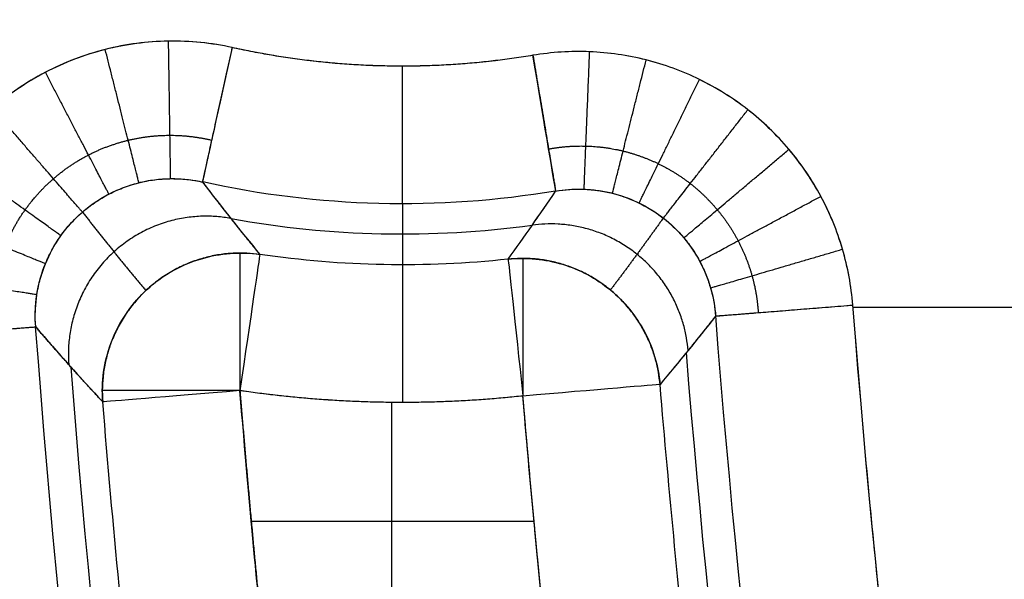
# Model space of a CAD drawing. Units: millimetres. Extents: x -186 to 186, y -186 to 186.
# Drawn here: x -150 to -139, y -14 to -8 of the extents above; entities that cross this region are included whole.
import ezdxf

# ---------------------------------------------------------------- set-up
doc = ezdxf.new("R2010")
doc.units = ezdxf.units.MM
doc.header["$MEASUREMENT"] = 0
doc.layers.add('Default', color=7, linetype='Continuous', true_color=0x000000)

# ---------------------------------------------------------------- blocks, each defined once
blk = doc.blocks.new('41700007-CCOPY')
at = {"layer": 'Default', "color": 7, "true_color": 0xffffff}
for centre, radius in [((0, 0, 18.5), 136.5), ((0, 0, 6), 136.5), ((0, 0, 12.25), 136.5), ((0, 0, 19), 136), ((0, 0, 5.5), 136), ((0, 0, 5.5), 129), ((0, 0, 0.5), 127.5), ((0, 0, 4), 127.5), ((0, 0, 2.25), 127.5), ((0, 0), 127)]:
    blk.add_arc(centre, radius, 0, 180, dxfattribs=at)
blk = doc.blocks.new('5078986_ACOPY')
at = {"layer": 'Default', "color": 9, "true_color": 0xc6c1bc}
for centre, radius in [((0, 0, 1), 164.25), ((0, 0, 1.5), 164.25), ((0, 0, 1.25), 164.25), ((0, 0, 4.504), 163.72), ((0, 0, 7.508), 163.191), ((0, 0, 8), 162.487)]:
    blk.add_arc(centre, radius, 180, 0, dxfattribs=at)
blk = doc.blocks.new('Block 02')
at = {"layer": 'Default', "color": 9, "true_color": 0xc0c0c0}
for p, q in [((146, -10.074, -18.579), (146, -10.738, -5.921)), ((138.988, -11.201, -20), (141.097, -11.201, -20)), ((146.116, -14.463, -4.5), (146.116, -12.235, -4.5)), ((147.646, -13.528, -4.5), (144.568, -13.528, -4.5))]:
    blk.add_line(p, q, dxfattribs=at)
for centre, radius, start, end in [((0, 0, -1.93), 154.369, 180, 0), ((0, 0, -1.93), 154.369, 180, 0), ((0, 0), 152.37, 180, 0), ((0, 0, -10.448), 154.666, 301.09814, 0), ((0, 0, -20), 153.964, 302.92793, 360), ((0, 0, -18.965), 154.964, 302.92793, 360), ((0, 0, -19), 154.964, 302.92793, 0), ((0, 0, -18.965), 154.964, 302.92793, 360), ((146, 0, -20), 8.577, 260.4756, 282.4672), ((146, 0, -18.579), 10.074, 260.4756, 282.4672), ((146, 0, -18.579), 10.074, 260.4756, 282.4672), ((146, 0, -12.25), 10.406, 262.2134, 280.3254), ((146, 0, -5.921), 10.738, 263.8503, 278.3131), ((146, 0, -5.921), 10.738, 263.8503, 278.3131), ((0, 0, -20), 141.541, 346.51053, 355.47108), ((0, 0, -20), 141.541, 346.51053, 355.47108), ((0, 0, -18.579), 143.038, 346.51053, 355.47108), ((0, 0, -18.579), 143.038, 346.51053, 355.47108), ((0, 0, -18.579), 150.426, 346.46598, 355.64862), ((0, 0, -18.579), 150.426, 346.46598, 355.64862), ((0, 0, -20), 151.923, 346.46598, 355.64862), ((0, 0, -20), 151.923, 346.46598, 355.64862), ((0, 0, -11.911), 143.388, 346.62204, 355.32272), ((0, 0, -11.908), 150.076, 346.58177, 355.47067), ((0, 0, -5.921), 143.702, 353.78596, 355.19392), ((0, 0, -5.921), 143.702, 353.78596, 355.19392), ((146, 0, -4.5), 12.236, 263.8503, 278.3131), ((0, 0, -4.5), 148.264, 354.21328, 355.31603), ((0, 0, -4.5), 148.264, 354.56616, 355.31603), ((0, 0, -4.5), 145.2, 354.22596, 355.19392), ((0, 0, -4.5), 145.2, 354.22596, 355.19392), ((0, 0, -5.921), 149.762, 353.77843, 355.31603), ((0, 0, -5.921), 149.762, 353.77843, 355.31603)]:
    blk.add_arc(centre, radius, start, end, dxfattribs=at)
at = {"layer": 'Default', "color": 9, "true_color": 0xc0c0c0, "extrusion": (0.986215, -0.165468, -6.83396e-17)}
blk.add_arc((15.582, -18.5, 143.987), 1.5, 183, 270, dxfattribs=at)
at = {"layer": 'Default', "color": 9, "true_color": 0xc0c0c0, "extrusion": (0.97642, 0.215881, 1.92669e-14)}
blk.add_arc((-40.095, -18.5, 142.557), 1.5, 183, 270, dxfattribs=at)
at = {"layer": 'Default', "color": 9, "true_color": 0xc0c0c0, "extrusion": (1, 0, 0)}
for centre, start, end in [((-8.577, -18.5, 146), 183, 270), ((-12.165, -6, 144.689), 3.311, 90), ((-12.107, -6, 147.769), 3.5124, 90), ((-12.236, -6, 146), 3, 90)]:
    blk.add_arc(centre, 1.5, start, end, dxfattribs=at)
at = {"layer": 'Default', "color": 9, "true_color": 0xc0c0c0, "extrusion": (0.994245, -0.107126, -2.83121e-15)}
blk.add_arc((3.405, -6, 145.16), 1.5, 3, 90, dxfattribs=at)
at = {"layer": 'Default', "color": 9, "true_color": 0xc0c0c0, "extrusion": (0.994245, -0.107126, -2.74945e-15)}
blk.add_arc((3.405, -6, 145.16), 1.5, 3, 90, dxfattribs=at)
at = {"layer": 'Default', "color": 9, "true_color": 0xc0c0c0, "extrusion": (0.989493, 0.144582, -1.45251e-13)}
blk.add_arc((-33.345, -6, 144.466), 1.5, 3, 90, dxfattribs=at)
at = {"layer": 'Default', "color": 9, "true_color": 0xc0c0c0, "extrusion": (0.989493, 0.144582, -1.33715e-13)}
blk.add_arc((-33.345, -6, 144.466), 1.5, 3, 90, dxfattribs=at)
at = {"layer": 'Default', "color": 9, "true_color": 0xc0c0c0, "extrusion": (0.078962, 0.996878, -1.59134e-15)}
blk.add_arc((-141.541, -18.5), 1.5, 183, 270, dxfattribs=at)
at = {"layer": 'Default', "color": 9, "true_color": 0xc0c0c0, "extrusion": (0.075873, 0.997118, 8.29838e-16)}
blk.add_arc((-151.923, -18.5), 1.5, 270, 357, dxfattribs=at)
at = {"layer": 'Default', "color": 9, "true_color": 0xc0c0c0, "extrusion": (0.083784, 0.996484, 1.53233e-14)}
blk.add_arc((-145.2, -6), 1.5, 3, 90, dxfattribs=at)
at = {"layer": 'Default', "color": 9, "true_color": 0xc0c0c0, "extrusion": (0.083784, 0.996484, 2.08924e-15)}
blk.add_arc((-145.2, -6), 1.5, 3, 90, dxfattribs=at)
at = {"layer": 'Default', "color": 9, "true_color": 0xc0c0c0, "extrusion": (0, 1, 0)}
blk.add_arc((-147.769, -6, -12.107), 1.5, 90, 176.7027, dxfattribs=at)
blk.add_arc((-147.769, -6, -12.107), 1.5, 90, 176.7027, dxfattribs=at)
at = {"layer": 'Default', "color": 9, "true_color": 0xc0c0c0, "extrusion": (0.08166, 0.99666, 7.24791e-14)}
blk.add_arc((-148.264, -6), 1.5, 90, 177, dxfattribs=at)
at = {"layer": 'Default', "color": 9, "true_color": 0xc0c0c0, "extrusion": (0.08166, 0.99666, -6.05294e-16)}
blk.add_arc((-148.264, -6), 1.5, 90, 177, dxfattribs=at)
at = {"layer": 'Default', "color": 9, "true_color": 0xc0c0c0}
for points, weights, degree, knots in [([(152.37, 0), (152.37, -152.37), (0, -152.37), (-152.37, -152.37), (-152.37, 0)], [1, 0.707106781187, 1, 0.707106781187, 1], 2, [-478.685123, -478.685123, -478.685123, -239.342562, -239.342562, 0, 0, 0]), ([(150.456, -11.449, -19.588), (150.471, -11.295, -19.591), (150.467, -11.142, -19.593), (150.424, -10.839, -19.598), (150.384, -10.688, -19.6), (150.271, -10.403, -19.603), (150.198, -10.267, -19.604), (150.018, -10.015, -19.606), (149.915, -9.902, -19.606), (149.683, -9.7, -19.606), (149.553, -9.612, -19.606), (149.281, -9.472, -19.604), (149.135, -9.418, -19.603), (148.836, -9.346, -19.6), (148.684, -9.328, -19.598), (148.376, -9.328, -19.593), (148.221, -9.347, -19.591), (148.074, -9.382, -19.588)], [0.862687185608, 0.863632259256, 0.864475365778, 0.865965155724, 0.866613952995, 0.867648615906, 0.868046911652, 0.868582969623, 0.868715873241, 0.868717385458, 0.868581205019, 0.868051388218, 0.867652540659, 0.866610446631, 0.865976367421, 0.864479744593, 0.863615385122, 0.862687185608], 3, [0, 0, 0, 0, 0.699974, 0.699974, 1.399948, 1.399948, 2.099921, 2.099921, 2.799895, 2.799895, 3.499869, 3.499869, 4.199843, 4.199843, 4.899817, 4.899817, 5.59979, 5.59979, 5.59979, 5.59979]), ([(144.41, -9.477, -19.588), (144.275, -9.452, -19.59), (144.14, -9.442, -19.592), (143.869, -9.449, -19.595), (143.731, -9.467, -19.596), (143.466, -9.532, -19.599), (143.339, -9.578, -19.599), (143.092, -9.697, -19.601), (142.975, -9.77, -19.601), (142.761, -9.937, -19.601), (142.662, -10.033, -19.601), (142.486, -10.244, -19.599), (142.41, -10.357, -19.599), (142.284, -10.597, -19.596), (142.233, -10.726, -19.595), (142.159, -10.988, -19.592), (142.137, -11.122, -19.59), (142.128, -11.258, -19.588)], [0.862687185543, 0.86336991032, 0.863974823891, 0.865035148418, 0.865494479392, 0.866227011425, 0.866503965611, 0.866878984218, 0.866973474721, 0.866972881189, 0.86687898344, 0.866501888841, 0.866223854538, 0.865492398834, 0.865032614051, 0.863970657762, 0.863366402177, 0.862687185543], 3, [0, 0, 0, 0, 0.622105, 0.622105, 1.244211, 1.244211, 1.866316, 1.866316, 2.488421, 2.488421, 3.110527, 3.110527, 3.732632, 3.732632, 4.354737, 4.354737, 4.976843, 4.976843, 4.976843, 4.976843])]:
    blk.add_rational_spline(points, weights, degree=degree, knots=knots, dxfattribs=at)
for points, weights, degree in [([(83.693, -129.231, -20), (153.964, -83.721, -20), (153.964, 0, -20)], [1, 0.87851683764, 1], 2), ([(148.523, -9.8, -18.601), (148.525, -9.706, -20), (148.546, -8.304, -20)], [1.00000000075, 0.730456104926, 1.00000001303], 2), ([(144.023, -9.915, -18.594), (144.02, -9.827, -20), (143.963, -8.419, -20)], [0.999999955873, 0.729009994301, 1], 2), ([(144.581, -8.458, -20), (144.345, -9.862, -20), (144.333, -9.936, -18.579)], [0.999999869048, 0.725374501964, 0.999999869048], 2), ([(144.581, -8.458, -20), (146.224, -8.734, -20), (147.852, -8.374, -20)], [1, 0.981641026175, 1], 2), ([(148.175, -9.837, -18.579), (148.159, -9.764, -20), (147.852, -8.374, -20)], [0.999999869048, 0.725374436488, 1], 2), ([(148.869, -9.844, -18.617), (148.895, -9.739, -20), (149.235, -8.395, -20)], [1, 0.734262989216, 0.999999995751], 2), ([(143.715, -9.959, -18.606), (143.691, -9.863, -20), (143.348, -8.509, -20)], [1.00000000029, 0.731721490599, 1], 2), ([(149.195, -9.968, -18.628), (149.25, -9.864, -20), (149.887, -8.643, -20)], [1.00001010484, 0.736627086366, 1.00000090867], 2), ([(143.425, -10.065, -18.614), (143.378, -9.971, -20), (142.767, -8.721, -20)], [1.00000002586, 0.73338293683, 1], 2), ([(143.161, -10.23, -18.616), (143.095, -10.145, -20), (142.241, -9.051, -20)], [1.00000000013, 0.733946355774, 1], 2), ([(149.484, -10.164, -18.631), (149.563, -10.073, -20), (150.463, -9.036, -20)], [1.00000000005, 0.737433257451, 1.00000000206], 2), ([(142.938, -10.445, -18.614), (142.857, -10.377, -20), (141.794, -9.481, -20)], [1.00000869714, 0.73337652371, 1], 2), ([(149.718, -10.421, -18.628), (149.813, -10.353, -20), (150.932, -9.55, -20)], [1.00001148908, 0.736624567967, 0.999999137438], 2), ([(148.175, -9.837, -18.579), (147.97, -10.109, -14.36), (147.762, -10.371, -10.141), (147.552, -10.625, -5.921)], [0.999999999556, 0.999999999566, 0.999999999576, 0.999999999585], 3), ([(144.85, -10.676, -5.921), (144.676, -10.435, -10.141), (144.504, -10.188, -14.36), (144.333, -9.936, -18.579)], [1.00000000006, 1.00000000007, 1.00000000007, 1.00000000007], 3), ([(142.765, -10.701, -18.606), (142.677, -10.654, -20), (141.447, -9.993, -20)], [1, 0.731716253301, 1], 2), ([(149.483, -10.163, -18.631), (149.255, -10.458, -14.405), (149.025, -10.742, -10.149), (148.792, -11.017, -5.874)], [0.79866787591, 0.803452285912, 0.807847528438, 0.811940375107], 3), ([(149.886, -10.727, -18.617), (149.987, -10.685, -20), (151.27, -10.159, -20)], [1.00000000209, 0.73426295417, 0.999999226975], 2), ([(143.162, -10.229, -18.616), (143.352, -10.496, -14.395), (143.544, -10.757, -10.149), (143.737, -11.012, -5.888)], [0.838286382527, 0.84244622058, 0.846290662366, 0.84988479032], 3), ([(147.87, -10.232, -12.342), (149.778, -9.89, -12.211), (149.632, -11.823, -12.342)], [0.999999999564, 0.611045823472, 0.999999992945], 2), ([(142.891, -11.668, -12.327), (143.023, -10.096, -12.24), (144.587, -10.306, -12.327)], [0.999999997807, 0.688524815576, 1.00000000007], 2), ([(142.647, -10.989, -18.594), (142.562, -10.965, -20), (141.211, -10.568, -20)], [0.99999999888, 0.729003272302, 1], 2), ([(143.197, -12.04, -5.921), (143.329, -10.516, -5.84), (144.85, -10.676, -5.921)], [0.999999856839, 0.69976965222, 1], 2), ([(147.552, -10.625, -5.921), (149.261, -10.381, -5.808), (149.267, -12.107, -5.914)], [0.999999829861, 0.643193421475, 0.963358097748], 2), ([(149.979, -11.064, -18.601), (150.072, -11.049, -20), (151.458, -10.831, -20)], [0.999999888486, 0.730440723483, 0.999999707149], 2), ([(137.636, -33.017, -20), (140.223, -22.232, -20), (141.099, -11.176, -20)], [1, 0.99694427999, 1], 2), ([(142.592, -11.295, -18.579), (142.518, -11.289, -20), (141.099, -11.176, -20)], [0.999999869048, 0.725374501964, 0.999999869048], 2), ([(142.592, -11.295, -18.579), (142.793, -11.55, -14.36), (142.995, -11.798, -10.141), (143.197, -12.04, -5.921)], [0.999999997751, 0.999999997808, 0.999999997861, 0.999999997911], 3), ([(149.262, -12.23, -5.921), (149.505, -11.968, -10.141), (149.749, -11.696, -14.36), (149.992, -11.413, -18.579)], [0.999999993276, 0.99999999313, 0.999999992975, 0.999999992805], 3), ([(151.486, -11.527, -20), (150.066, -11.419, -20), (149.992, -11.413, -18.579)], [1, 0.725374436488, 0.999999869048], 2), ([(151.486, -11.527, -20), (150.56, -23.692, -20), (147.705, -35.554, -20)], [1, 0.996791012395, 1], 2), ([(144.689, -12.165, -4.5), (146.233, -12.332, -4.5), (147.769, -12.107, -4.5)], [1, 0.992045905005, 1], 2), ([(147.769, -12.107, -4.5), (147.653, -13.529, -4.5), (147.509, -14.949, -4.5)], [0.999999999978, 0.999953695846, 1], 2), ([(149.267, -12.107, -5.914), (149.267, -12.168, -5.917), (149.262, -12.23, -5.921)], [0.963358258678, 0.980687490614, 0.999999990791], 2), ([(144.463, -14.608, -4.5), (144.586, -13.388, -4.5), (144.689, -12.165, -4.5)], [1, 0.999964323803, 0.999999999983], 2)]:
    blk.add_rational_spline(points, weights, degree=degree, dxfattribs=at)
for points, knots in [([(147.852, -8.374, -20), (148.081, -8.324, -20), (148.316, -8.3, -20), (148.782, -8.308, -20), (149.011, -8.338, -20), (149.464, -8.453, -20), (149.683, -8.537, -20), (150.094, -8.751, -20), (150.289, -8.885, -20), (150.64, -9.189, -20), (150.796, -9.361, -20), (151.069, -9.741, -20), (151.182, -9.945, -20), (151.358, -10.374, -20), (151.422, -10.603, -20), (151.494, -11.061, -20), (151.503, -11.293, -20), (151.486, -11.527, -20)], [0, 0, 0, 0, 0.000701842, 0.000701842, 0.001403684, 0.001403684, 0.002105526, 0.002105526, 0.002807368, 0.002807368, 0.00350921, 0.00350921, 0.004211051, 0.004211051, 0.004912893, 0.004912893, 0.005614735, 0.005614735, 0.005614735, 0.005614735]), ([(147.852, -8.374, -20), (147.964, -8.349, -20), (148.079, -8.331, -20), (148.312, -8.307, -20), (148.429, -8.302, -20), (148.779, -8.307, -20), (149.008, -8.337, -20), (149.461, -8.452, -20), (149.681, -8.536, -20), (150.092, -8.75, -20), (150.288, -8.883, -20), (150.639, -9.188, -20), (150.795, -9.359, -20), (151.069, -9.74, -20), (151.182, -9.945, -20), (151.358, -10.374, -20), (151.422, -10.602, -20), (151.494, -11.061, -20), (151.503, -11.293, -20), (151.486, -11.527, -20)], [0, 0, 0, 0, 0.000350921, 0.000350921, 0.000701842, 0.000701842, 0.001403684, 0.001403684, 0.002105526, 0.002105526, 0.002807368, 0.002807368, 0.00350921, 0.00350921, 0.004211052, 0.004211052, 0.004912894, 0.004912894, 0.005614735, 0.005614735, 0.005614735, 0.005614735]), ([(141.099, -11.176, -20), (141.115, -10.968, -20), (141.153, -10.765, -20), (141.269, -10.368, -20), (141.349, -10.173, -20), (141.545, -9.81, -20), (141.661, -9.639, -20), (141.929, -9.321, -20), (142.079, -9.177, -20), (142.404, -8.923, -20), (142.582, -8.812, -20), (142.954, -8.63, -20), (143.148, -8.559, -20), (143.549, -8.458, -20), (143.757, -8.428, -20), (144.169, -8.411, -20), (144.375, -8.424, -20), (144.581, -8.458, -20)], [0, 0, 0, 0, 0.000619334, 0.000619334, 0.001238669, 0.001238669, 0.001858003, 0.001858003, 0.002477337, 0.002477337, 0.003096671, 0.003096671, 0.003716006, 0.003716006, 0.00433534, 0.00433534, 0.004954674, 0.004954674, 0.004954674, 0.004954674]), ([(141.099, -11.176, -20), (141.115, -10.969, -20), (141.153, -10.766, -20), (141.269, -10.37, -20), (141.349, -10.175, -20), (141.544, -9.811, -20), (141.66, -9.64, -20), (141.928, -9.322, -20), (142.078, -9.178, -20), (142.403, -8.924, -20), (142.581, -8.813, -20), (142.954, -8.63, -20), (143.147, -8.559, -20), (143.548, -8.458, -20), (143.757, -8.428, -20), (144.169, -8.411, -20), (144.375, -8.424, -20), (144.581, -8.458, -20)], [0, 0, 0, 0, 0.000619334, 0.000619334, 0.001238668, 0.001238668, 0.001858003, 0.001858003, 0.002477337, 0.002477337, 0.003096671, 0.003096671, 0.003716006, 0.003716006, 0.00433534, 0.00433534, 0.004954674, 0.004954674, 0.004954674, 0.004954674]), ([(149.992, -11.413, -18.579), (150.001, -11.296, -18.587), (149.997, -11.179, -18.594), (149.962, -10.949, -18.607), (149.93, -10.834, -18.613), (149.842, -10.619, -18.622), (149.786, -10.517, -18.625), (149.65, -10.326, -18.63), (149.572, -10.24, -18.631), (149.396, -10.088, -18.631), (149.298, -10.021, -18.63), (149.092, -9.915, -18.626), (148.982, -9.873, -18.622), (148.755, -9.816, -18.613), (148.64, -9.801, -18.607), (148.406, -9.799, -18.594), (148.288, -9.812, -18.587), (148.175, -9.837, -18.579)], [0, 0, 0, 0, 0.000348297, 0.000348297, 0.000696595, 0.000696595, 0.001044892, 0.001044892, 0.00139319, 0.00139319, 0.001741487, 0.001741487, 0.002089748, 0.002089748, 0.002438082, 0.002438082, 0.002786379, 0.002786379, 0.002786379, 0.002786379]), ([(149.992, -11.413, -18.579), (150, -11.313, -18.586), (149.998, -11.206, -18.592), (149.977, -11.042, -18.602), (149.966, -10.987, -18.605), (149.939, -10.876, -18.611), (149.922, -10.82, -18.613), (149.88, -10.709, -18.618), (149.856, -10.654, -18.62), (149.799, -10.546, -18.624), (149.768, -10.493, -18.626), (149.698, -10.392, -18.629), (149.659, -10.343, -18.63), (149.576, -10.249, -18.631), (149.531, -10.205, -18.631), (149.435, -10.122, -18.631), (149.385, -10.084, -18.631), (149.281, -10.015, -18.63), (149.227, -9.984, -18.629), (149.117, -9.929, -18.626), (149.06, -9.905, -18.624), (148.946, -9.865, -18.62), (148.888, -9.848, -18.618), (148.772, -9.822, -18.613), (148.714, -9.813, -18.611), (148.6, -9.802, -18.605), (148.544, -9.8, -18.602), (148.379, -9.801, -18.592), (148.273, -9.815, -18.586), (148.175, -9.837, -18.579)], [0, 0, 0, 0, 0.000347466, 0.000347466, 0.000521204, 0.000521204, 0.000694941, 0.000694941, 0.000869317, 0.000869317, 0.001043693, 0.001043693, 0.001218349, 0.001218349, 0.001393005, 0.001393005, 0.001567565, 0.001567565, 0.001742124, 0.001742124, 0.00191678, 0.00191678, 0.002091435, 0.002091435, 0.002265174, 0.002265174, 0.002438912, 0.002438912, 0.002786379, 0.002786379, 0.002786379, 0.002786379]), ([(144.333, -9.936, -18.579), (144.23, -9.918, -18.584), (144.126, -9.911, -18.59), (143.92, -9.919, -18.599), (143.816, -9.934, -18.603), (143.615, -9.984, -18.609), (143.518, -10.02, -18.612), (143.331, -10.111, -18.615), (143.242, -10.166, -18.616), (143.08, -10.293, -18.616), (143.005, -10.365, -18.615), (142.871, -10.525, -18.612), (142.813, -10.61, -18.609), (142.716, -10.792, -18.603), (142.676, -10.89, -18.599), (142.618, -11.089, -18.59), (142.6, -11.191, -18.584), (142.592, -11.295, -18.579)], [0, 0, 0, 0, 0.00030949, 0.00030949, 0.00061898, 0.00061898, 0.000928469, 0.000928469, 0.001237959, 0.001237959, 0.001547449, 0.001547449, 0.00185696, 0.00185696, 0.002166429, 0.002166429, 0.002475919, 0.002475919, 0.002475919, 0.002475919]), ([(144.333, -9.936, -18.579), (144.242, -9.92, -18.584), (144.146, -9.912, -18.589), (143.997, -9.916, -18.596), (143.947, -9.919, -18.598), (143.845, -9.932, -18.602), (143.794, -9.941, -18.604), (143.64, -9.976, -18.609), (143.538, -10.011, -18.611), (143.343, -10.104, -18.615), (143.249, -10.161, -18.616), (143.118, -10.263, -18.616), (143.077, -10.299, -18.616), (142.998, -10.376, -18.615), (142.961, -10.416, -18.614), (142.892, -10.5, -18.612), (142.86, -10.544, -18.611), (142.802, -10.633, -18.609), (142.775, -10.679, -18.607), (142.728, -10.773, -18.604), (142.706, -10.82, -18.602), (142.67, -10.916, -18.598), (142.654, -10.964, -18.596), (142.615, -11.107, -18.589), (142.599, -11.203, -18.584), (142.592, -11.295, -18.579)], [0, 0, 0, 0, 0.000308827, 0.000308827, 0.000463243, 0.000463243, 0.000617658, 0.000617658, 0.000928898, 0.000928898, 0.001240478, 0.001240478, 0.001394919, 0.001394919, 0.001549361, 0.001549361, 0.001703807, 0.001703807, 0.001858254, 0.001858254, 0.002012666, 0.002012666, 0.002167078, 0.002167078, 0.002475919, 0.002475919, 0.002475919, 0.002475919]), ([(149.267, -12.107, -5.914), (149.266, -11.89, -5.9), (149.218, -11.678, -5.89), (149.04, -11.293, -5.877), (148.911, -11.118, -5.874), (148.582, -10.834, -5.875), (148.391, -10.731, -5.88), (147.984, -10.611, -5.896), (147.768, -10.594, -5.907), (147.552, -10.625, -5.921)], [0, 0, 0, 0, 0.642146, 0.642146, 1.284385, 1.284385, 1.926395, 1.926395, 2.568605, 2.568605, 2.568605, 2.568605]), ([(144.85, -10.676, -5.921), (144.649, -10.655, -5.911), (144.449, -10.675, -5.902), (144.071, -10.789, -5.891), (143.893, -10.883, -5.888), (143.582, -11.14, -5.888), (143.455, -11.297, -5.891), (143.272, -11.646, -5.902), (143.214, -11.839, -5.911), (143.197, -12.04, -5.921)], [0, 0, 0, 0, 0.5968, 0.5968, 1.193582, 1.193582, 1.790352, 1.790352, 2.387164, 2.387164, 2.387164, 2.387164])]:
    blk.add_open_spline(points, degree=3, knots=knots, dxfattribs=at)
for points in [[(148.175, -9.837, -18.579), (147.969, -10.109, -14.36), (147.762, -10.371, -10.141), (147.552, -10.625, -5.921)], [(144.85, -10.676, -5.921), (144.676, -10.435, -10.141), (144.504, -10.188, -14.36), (144.333, -9.936, -18.579)], [(142.592, -11.295, -18.579), (142.793, -11.55, -14.36), (142.995, -11.798, -10.141), (143.197, -12.04, -5.921)], [(149.992, -11.413, -18.579), (149.749, -11.696, -14.36), (149.505, -11.968, -10.141), (149.262, -12.23, -5.921)], [(149.262, -12.23, -5.921), (149.265, -12.189, -5.919), (149.267, -12.148, -5.916), (149.267, -12.107, -5.914)]]:
    blk.add_open_spline(points, degree=3, dxfattribs=at)
blk = doc.blocks.new('5072887_ACOPY')
at = {"layer": 'Default', "color": 9, "true_color": 0xc0c0c0}
blk.add_blockref('Block 02', (0, 0), dxfattribs=at)
blk = doc.blocks.new('5073929_ACOPY')
at = {"layer": 'Default', "extrusion": (-3.22365e-18, -8.22153e-18, -1)}
blk.add_blockref('5072887_ACOPY', (0, 0), dxfattribs=at)
blk = doc.blocks.new('70508000_C_shellversion_25-8-2016.')
at = {"layer": 'Default', "extrusion": (3.88059e-16, -3.62979e-16, -1), "rotation": 210.0000000000001}
blk.add_blockref('41700007-CCOPY', (0, 0, -29.1), dxfattribs=at)
at = {"layer": 'Default', "extrusion": (2.77556e-17, -6.93889e-18, -1)}
blk.add_blockref('5078986_ACOPY', (0, 0, -30.4), dxfattribs=at)
at = {"layer": 'Default'}
blk.add_blockref('5073929_ACOPY', (0, 0), dxfattribs=at)

msp = doc.modelspace()

# ---------------------------------------------------------------- block references
at = {"layer": 'Default'}
msp.add_blockref('70508000_C_shellversion_25-8-2016.', (0, 0), dxfattribs=at)

doc.saveas('drawing.dxf')
